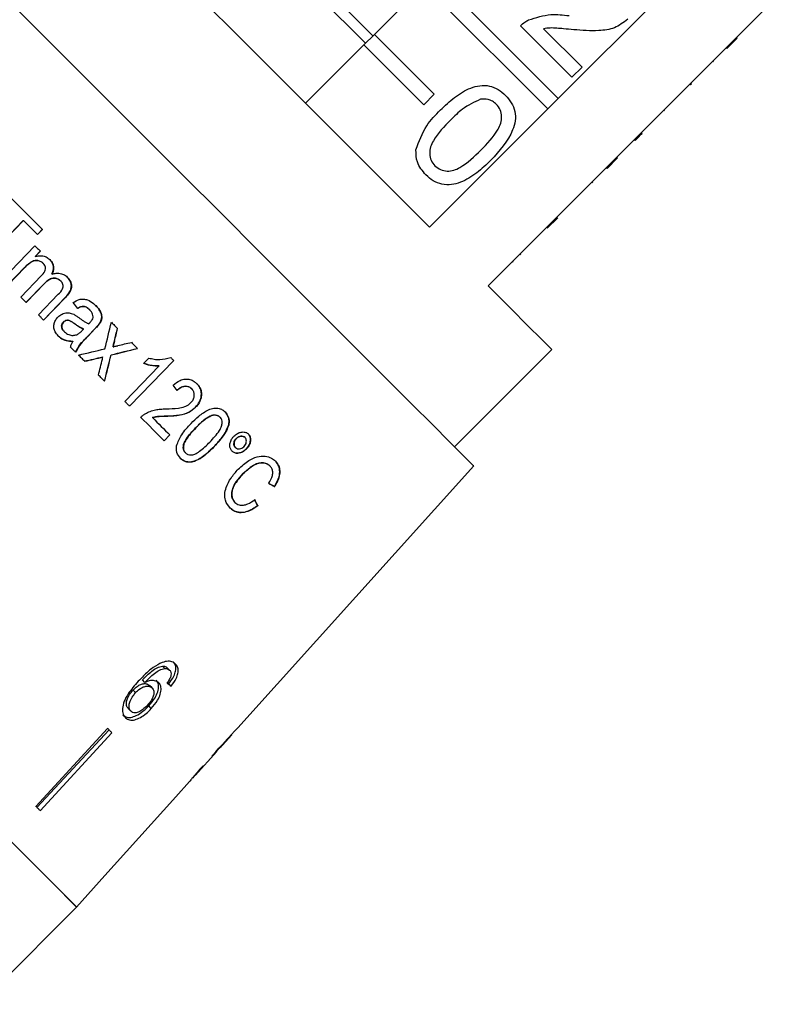
# Model space of a CAD drawing. Extents: x 13 to 417, y 81 to 288.
# Drawn here: x 173 to 191, y 220 to 243 of the extents above; entities that cross this region are included whole.
import ezdxf

# ---------------------------------------------------------------- set-up
doc = ezdxf.new("R2010")
doc.units = 0
doc.linetypes.add('PHANTOM', pattern=[12.7, 6.35, -1.27, 1.27, -1.27, 1.27, -1.27])
doc.layers.get('0').update_dxf_attribs({"linetype": 'CONTINUOUS'})

msp = doc.modelspace()

# ---------------------------------------------------------------- linework, layer by layer
at = {"color": 7, "linetype": 'CONTINUOUS'}
for p, q in [((181.195, 242.291), (178.157, 245.328)), ((185.751, 240.987), (182.821, 243.917)), ((181.407, 242.503), (182.574, 243.67)), ((182.574, 243.67), (185.504, 240.74)), ((188.332, 243.568), (185.751, 240.987)), ((189.965, 242.431), (190.858, 243.324)), ((186.076, 241.491), (184.862, 242.704)), ((185.406, 242.636), (186.314, 241.728)), ((181.407, 242.503), (181.16, 242.255)), ((182.821, 241.089), (181.407, 242.503)), ((189.717, 242.183), (189.965, 242.431)), ((189.735, 242.166), (189.982, 242.413)), ((189.982, 242.413), (189.965, 242.431)), ((179.781, 240.877), (181.16, 242.255)), ((181.16, 242.255), (182.574, 240.841)), ((187.136, 239.602), (189.717, 242.183)), ((189.735, 242.166), (189.717, 242.183)), ((186.314, 241.728), (186.076, 241.491)), ((189.424, 241.855), (189.406, 241.872)), ((188.877, 241.307), (188.859, 241.325)), ((188.877, 241.307), (188.9, 241.331)), ((188.9, 241.331), (188.883, 241.349)), ((182.574, 240.841), (182.821, 241.089)), ((185.504, 240.74), (185.751, 240.987)), ((185.504, 240.74), (182.71, 237.947)), ((188.262, 240.693), (188.244, 240.71)), ((187.733, 240.164), (187.715, 240.181)), ((187.568, 239.999), (187.55, 240.016)), ((186.889, 239.355), (187.136, 239.602)), ((186.906, 239.337), (187.154, 239.585)), ((187.154, 239.585), (187.136, 239.602)), ((184.096, 236.562), (186.889, 239.355)), ((186.906, 239.337), (186.889, 239.355)), ((186.568, 238.999), (186.551, 239.017)), ((172.751, 238.714), (173.568, 237.897)), ((185.492, 237.923), (185.74, 238.17)), ((172.191, 237.152), (173.113, 238.107)), ((173.116, 238.105), (172.194, 237.15)), ((173.113, 238.107), (173.116, 238.105)), ((173.448, 237.772), (173.116, 238.105)), ((185.628, 238.058), (185.61, 238.076)), ((173.446, 237.774), (173.566, 237.899)), ((173.568, 237.897), (173.448, 237.772)), ((172.626, 236.718), (173.388, 237.506)), ((173.395, 237.257), (173.514, 237.38)), ((173.395, 237.257), (173.397, 237.255)), ((173.516, 237.378), (173.397, 237.255)), ((184.867, 237.298), (184.85, 237.316)), ((173.581, 237.096), (173.583, 237.093)), ((184.689, 237.119), (184.671, 237.137)), ((172.752, 236.592), (173.14, 236.993)), ((173.142, 236.991), (172.754, 236.589)), ((173.051, 236.293), (173.537, 236.795)), ((173.789, 236.844), (173.791, 236.842)), ((173.175, 236.169), (173.61, 236.618)), ((173.612, 236.616), (173.177, 236.167)), ((173.999, 236.677), (174.002, 236.675)), ((173.469, 235.875), (173.94, 236.362)), ((173.59, 235.753), (174.111, 236.291)), ((174.113, 236.289), (173.593, 235.751)), ((174.681, 235.995), (174.683, 235.993)), ((174.06, 235.71), (174.062, 235.708)), ((174.911, 235.67), (174.913, 235.668)), ((174.084, 235.477), (174.087, 235.475)), ((174.498, 235.501), (174.538, 235.54)), ((174.536, 235.542), (174.538, 235.54)), ((174.639, 235.377), (174.803, 235.546)), ((174.805, 235.544), (174.642, 235.375)), ((174.281, 235.253), (174.284, 235.25)), ((175.186, 234.932), (175.188, 234.93)), ((175.233, 235.124), (175.235, 235.122)), ((183.3, 232.761), (185.598, 235.059)), ((174.993, 234.886), (174.995, 234.883)), ((175.623, 233.721), (176.667, 234.798)), ((176.669, 234.796), (175.625, 233.718)), ((175.954, 234.73), (176.077, 234.857)), ((176.322, 234.674), (176.325, 234.672)), ((175.511, 233.832), (176.325, 234.672)), ((177.091, 234.129), (177.093, 234.127)), ((177.183, 233.696), (177.185, 233.694)), ((176.165, 233.451), (176.167, 233.449)), ((176.524, 233.485), (176.526, 233.483)), ((177.57, 233.504), (177.573, 233.502)), ((177.758, 233.463), (177.76, 233.46)), ((176.44, 232.904), (176.574, 233.042)), ((176.576, 233.04), (176.442, 232.902)), ((178.144, 232.954), (178.146, 232.952)), ((178.35, 232.979), (178.352, 232.977)), ((176.943, 232.618), (176.945, 232.616)), ((177.621, 232.768), (177.624, 232.766)), ((178.123, 232.744), (178.125, 232.742)), ((178.385, 232.714), (178.387, 232.711)), ((178.183, 226.121), (183.754, 232.308)), ((178.301, 232.121), (178.303, 232.118)), ((178.94, 232.307), (178.942, 232.305)), ((179.05, 231.826), (179.052, 231.824)), ((178.111, 231.45), (178.113, 231.448)), ((178.653, 231.37), (178.655, 231.368)), ((176.459, 227.526), (176.403, 227.582)), ((176.57, 227.487), (176.514, 227.542)), ((175.987, 227.194), (175.928, 227.253)), ((175.767, 226.954), (175.706, 227.015)), ((176.155, 227.065), (176.096, 227.124)), ((176.608, 227.108), (176.551, 227.165)), ((175.654, 226.513), (175.591, 226.576)), ((176.137, 226.577), (176.076, 226.638)), ((175.104, 226.108), (173.411, 224.265)), ((175.141, 226.071), (173.434, 224.242)), ((175.208, 226.004), (173.515, 224.162)), ((177.818, 225.715), (178.037, 225.958)), ((178.036, 225.959), (178.032, 225.963)), ((177.738, 225.631), (177.733, 225.636)), ((177.172, 224.998), (177.682, 225.565)), ((177.684, 225.567), (177.677, 225.575)), ((176.718, 224.494), (177.041, 224.852)), ((174.373, 221.889), (175.043, 222.633)), ((172.075, 219.591), (174.373, 221.889))]:
    msp.add_line(p, q, dxfattribs=at)
at = {"color": 8, "linetype": 'PHANTOM'}
for p, q in [((173.14, 236.993), (173.142, 236.991)), ((173.61, 236.618), (173.612, 236.616)), ((174.111, 236.291), (174.113, 236.289)), ((174.32, 235.673), (174.322, 235.671)), ((174.639, 235.377), (174.642, 235.375)), ((174.803, 235.546), (174.805, 235.544)), ((175.266, 235.26), (175.268, 235.257)), ((177.184, 233.207), (177.186, 233.205))]:
    msp.add_line(p, q, dxfattribs=at)
at = {"color": 7, "linetype": 'CONTINUOUS', "flags": 128}
for points in [[(175.964, 240.097), (175.043, 241.019), (174.134, 241.927), (173.252, 242.81), (172.407, 243.654), (171.612, 244.449), (170.879, 245.183), (170.216, 245.845), (169.635, 246.426), (169.142, 246.919), (168.745, 247.316), (168.45, 247.611), (168.26, 247.802), (168.178, 247.884), (168.174, 247.887)], [(182.71, 237.947), (181.915, 238.743), (181.057, 239.6), (180.152, 240.505), (179.215, 241.442), (178.262, 242.395), (177.309, 243.349), (176.372, 244.286), (175.467, 245.191), (174.609, 246.048), (173.814, 246.844)], [(181.372, 242.468), (181.36, 242.479), (180.586, 243.253), (179.799, 244.04), (179.012, 244.827), (178.334, 245.505)], [(183.754, 232.308), (183.75, 232.311), (183.668, 232.393), (183.478, 232.583), (183.183, 232.879), (182.786, 233.276), (182.293, 233.768), (181.711, 234.35), (181.049, 235.012), (180.316, 235.746), (179.521, 236.54), (178.676, 237.385), (177.794, 238.268), (176.885, 239.176), (175.964, 240.097)], [(173.388, 237.506), (173.404, 237.49), (173.42, 237.474), (173.436, 237.458), (173.452, 237.442), (173.468, 237.426), (173.484, 237.41), (173.5, 237.394), (173.516, 237.378)], [(185.598, 235.059), (185.536, 235.121), (185.351, 235.307), (185.045, 235.612), (184.624, 236.033), (184.096, 236.562)], [(173.177, 236.167), (173.161, 236.182), (173.146, 236.198), (173.13, 236.214), (173.114, 236.23), (173.098, 236.245), (173.082, 236.261), (173.067, 236.277), (173.051, 236.293)], [(173.593, 235.751), (173.577, 235.766), (173.562, 235.782), (173.546, 235.797), (173.531, 235.813), (173.515, 235.828), (173.5, 235.844), (173.484, 235.859), (173.469, 235.875)], [(175.193, 235.701), (175.211, 235.683), (175.23, 235.664), (175.248, 235.646), (175.266, 235.627), (175.285, 235.609), (175.303, 235.591), (175.322, 235.572), (175.34, 235.554)], [(175.666, 235.228), (175.684, 235.21), (175.702, 235.191), (175.72, 235.173), (175.738, 235.155), (175.756, 235.137), (175.774, 235.119), (175.792, 235.101), (175.81, 235.084)], [(174.35, 234.993), (174.335, 235.008), (174.32, 235.023), (174.305, 235.038), (174.29, 235.053), (174.275, 235.068), (174.26, 235.083), (174.245, 235.098), (174.23, 235.113)], [(174.564, 234.78), (174.546, 234.798), (174.527, 234.816), (174.509, 234.835), (174.491, 234.853), (174.472, 234.871), (174.454, 234.89), (174.435, 234.908), (174.417, 234.927)], [(176.595, 234.87), (176.605, 234.86), (176.614, 234.851), (176.623, 234.842), (176.632, 234.833), (176.641, 234.824), (176.65, 234.815), (176.66, 234.805), (176.669, 234.796)], [(175.034, 234.31), (175.016, 234.328), (174.998, 234.346), (174.98, 234.364), (174.962, 234.382), (174.944, 234.4), (174.925, 234.418), (174.907, 234.436), (174.889, 234.454)], [(175.625, 233.718), (175.611, 233.733), (175.597, 233.747), (175.583, 233.761), (175.568, 233.775), (175.554, 233.789), (175.54, 233.804), (175.526, 233.818), (175.511, 233.832)], [(176.442, 232.902), (176.374, 232.969), (176.306, 233.038), (176.237, 233.107), (176.168, 233.176), (176.099, 233.245), (176.029, 233.315), (175.959, 233.385), (175.889, 233.455)], [(176.167, 233.449), (176.219, 233.397), (176.27, 233.345), (176.322, 233.294), (176.373, 233.243), (176.424, 233.192), (176.475, 233.141), (176.525, 233.09), (176.576, 233.04)], [(174.373, 221.889), (174.342, 221.92), (174.207, 222.055), (173.966, 222.296), (173.622, 222.64), (173.179, 223.083), (172.644, 223.618), (172.023, 224.239), (171.324, 224.938), (170.556, 225.706), (169.73, 226.532), (168.856, 227.406), (167.946, 228.316), (167.012, 229.251), (166.064, 230.198)], [(175.208, 226.004), (175.195, 226.017), (175.182, 226.03), (175.169, 226.043), (175.156, 226.056), (175.143, 226.069), (175.13, 226.082), (175.117, 226.095), (175.104, 226.108)], [(178.183, 226.121), (178.183, 226.121), (178.183, 226.122), (178.181, 226.123), (178.179, 226.125)], [(176.718, 224.494), (175.263, 222.878), (175.042, 222.634)], [(173.515, 224.162), (173.502, 224.174), (173.489, 224.187), (173.476, 224.2), (173.463, 224.213), (173.45, 224.226), (173.437, 224.239), (173.424, 224.252), (173.411, 224.265)], [(174.373, 221.889), (174.359, 221.903), (174.252, 222.01), (174.039, 222.224), (173.722, 222.54), (173.306, 222.956), (172.797, 223.466)]]:
    msp.add_lwpolyline(points, dxfattribs=at)
at = {"color": 7, "linetype": 'CONTINUOUS'}
for centre, radius, start, end in [((178.199, 226.121), 0.23, 224.7783, 225.1076), ((176.667, 224.443), 0.0725, 44.8433, 45.3792), ((175.114, 222.705), 0.101, 224.5838, 224.9632)]:
    msp.add_arc(centre, radius, start, end, dxfattribs=at)
for centre, major_axis, ratio, start_param, end_param in [((173.051, 237.096), (-7.104, 8.785), 0.033955, 4.563349, 4.578977), ((171.831, 234.654), (5.267, 20.921), 0.139779, 4.767695, 4.797591), ((172.078, 234.91), (5.247, 20.875), 0.139836, 4.764287, 4.778485), ((172.081, 234.907), (5.247, 20.875), 0.139836, 4.764287, 4.778485), ((172.039, 237.397), (19.993, 4.463), 0.143538, 4.846418, 4.862689), ((172.041, 237.398), (19.982, 4.452), 0.143589, 4.799514, 4.831056), ((172.077, 234.907), (5.258, 20.886), 0.139782, 4.719117, 4.748793), ((172.079, 234.904), (5.258, 20.886), 0.139782, 4.719117, 4.748793), ((171.804, 237.166), (20.016, 4.462), 0.143576, 4.850081, 4.881714), ((171.806, 237.164), (20.016, 4.462), 0.143576, 4.850081, 4.881714), ((171.804, 237.167), (20.016, 4.462), 0.143573, 4.818547, 4.84032), ((171.806, 237.164), (20.016, 4.462), 0.143573, 4.818547, 4.84032), ((171.833, 234.658), (5.252, 20.905), 0.139856, 4.737759, 4.755561), ((171.805, 234.613), (5.428, 21.079), 0.138984, 4.758289, 4.760979), ((173.505, 237.55), (-7.083, 8.759), 0.033955, 4.279061, 4.294615), ((172.38, 236.705), (9.769, -6.174), 0.069392, 5.487488, 5.506781), ((172.382, 236.703), (9.769, -6.174), 0.069392, 5.487488, 5.506781), ((173.97, 237.906), (-5.962, 9.834), 0.074716, 3.941091, 3.960359), ((173.972, 237.904), (-5.962, 9.834), 0.074716, 3.941091, 3.960359), ((169.717, 233.901), (8.596, -7.635), 0.080622, 5.69147, 5.710582), ((169.723, 233.897), (8.521, -7.569), 0.080622, 5.703349, 5.710116), ((160.034, 224.168), (43.123, 43.123), 0.193011, 4.932886, 4.947636), ((158.754, 222.887), (44.245, 44.245), 0.189323, 4.960469, 4.967772), ((169.424, 233.558), (8.132, -8.132), 0.100001, 0.032145, 0.051209), ((169.253, 233.386), (-8.141, 8.141), 0.100001, 3.099023, 3.11806)]:
    msp.add_ellipse(centre, major_axis=major_axis, ratio=ratio, start_param=start_param, end_param=end_param, dxfattribs=at)
for points, knots in [([(184.862, 242.704), (184.894, 242.735), (184.952, 242.79), (185.022, 242.828), (185.052, 242.844)], [0, 0, 0, 0, 0.559951, 1, 1, 1, 1]), ([(185.052, 242.844), (185.227, 242.9), (185.54, 243), (185.866, 242.962), (186.009, 242.945)], [0, 0, 0, 0, 0.558358, 1, 1, 1, 1]), ([(187.396, 242.858), (187.295, 242.782), (187.092, 242.629), (186.635, 242.572), (186.315, 242.597), (186.119, 242.612)], [0, 0, 0, 0, 0.278741, 0.558833, 1, 1, 1, 1]), ([(186.119, 242.612), (186.039, 242.619), (185.905, 242.632), (185.72, 242.648), (185.562, 242.658), (185.458, 242.643), (185.406, 242.636)], [0, 0, 0, 0, 0.340035, 0.560061, 0.780088, 1, 1, 1, 1]), ([(182.97, 240.716), (183.078, 240.819), (183.293, 241.023), (183.612, 241.222), (183.901, 241.301), (184.127, 241.295), (184.338, 241.211), (184.45, 241.112), (184.505, 241.062)], [0, 0, 0, 0, 0.250495, 0.500372, 0.62544, 0.750208, 0.874979, 1, 1, 1, 1]), ([(183.915, 240.97), (183.768, 240.901), (183.504, 240.776), (183.299, 240.57), (183.208, 240.479)], [0, 0, 0, 0, 0.558061, 1, 1, 1, 1]), ([(184.289, 240.851), (184.26, 240.876), (184.203, 240.926), (184.073, 240.978), (183.975, 240.973), (183.915, 240.97)], [0, 0, 0, 0, 0.28045, 0.560686, 1, 1, 1, 1]), ([(184.505, 241.062), (184.555, 241.006), (184.653, 240.894), (184.737, 240.684), (184.748, 240.457), (184.613, 240.029), (184.361, 239.75), (184.16, 239.527)], [0, 0, 0, 0, 0.1253731, 0.2506432, 0.375698, 0.5011127, 1, 1, 1, 1]), ([(183.922, 239.765), (184.073, 239.919), (184.261, 240.112), (184.403, 240.403), (184.422, 240.563), (184.392, 240.726), (184.323, 240.809), (184.289, 240.851)], [0, 0, 0, 0, 0.5003525, 0.6255273, 0.7505154, 0.8752544, 1, 1, 1, 1]), ([(182.39, 239.776), (182.461, 239.974), (182.59, 240.329), (182.853, 240.598), (182.97, 240.716)], [0, 0, 0, 0, 0.557974, 1, 1, 1, 1]), ([(183.208, 240.479), (183.059, 240.326), (182.872, 240.134), (182.727, 239.845), (182.711, 239.684), (182.738, 239.522), (182.806, 239.438), (182.84, 239.397)], [0, 0, 0, 0, 0.500364, 0.625569, 0.750539, 0.875306, 1, 1, 1, 1]), ([(187.568, 239.999), (187.599, 240.03), (187.655, 240.086), (187.709, 240.14), (187.733, 240.164)], [0, 0, 0, 0, 0.559955, 1, 1, 1, 1]), ([(182.626, 239.182), (182.544, 239.279), (182.398, 239.453), (182.392, 239.677), (182.39, 239.776)], [0, 0, 0, 0, 0.559716, 1, 1, 1, 1]), ([(182.84, 239.397), (182.882, 239.363), (182.965, 239.295), (183.127, 239.267), (183.288, 239.285), (183.577, 239.428), (183.769, 239.616), (183.922, 239.765)], [0, 0, 0, 0, 0.124659, 0.249423, 0.374389, 0.499593, 1, 1, 1, 1]), ([(184.16, 239.527), (184.052, 239.425), (183.837, 239.221), (183.517, 239.022), (183.229, 238.943), (183.003, 238.949), (182.792, 239.034), (182.681, 239.133), (182.626, 239.182)], [0, 0, 0, 0, 0.250479, 0.500354, 0.625387, 0.750174, 0.874969, 1, 1, 1, 1]), ([(173.397, 237.255), (173.427, 237.262), (173.496, 237.279), (173.601, 237.269), (173.687, 237.23), (173.725, 237.195), (173.739, 237.182)], [0, 0, 0, 0, 0.245558, 0.580951, 0.841164, 1, 1, 1, 1]), ([(173.14, 236.993), (173.179, 237.031), (173.239, 237.091), (173.334, 237.149), (173.415, 237.167), (173.49, 237.155), (173.546, 237.128), (173.572, 237.103), (173.581, 237.096)], [0, 0, 0, 0, 0.317257, 0.496902, 0.642741, 0.789039, 0.932629, 1, 1, 1, 1]), ([(173.583, 237.093), (173.561, 237.111), (173.517, 237.146), (173.435, 237.165), (173.347, 237.152), (173.246, 237.093), (173.182, 237.03), (173.142, 236.991)], [0, 0, 0, 0, 0.163148, 0.327344, 0.474901, 0.675245, 1, 1, 1, 1]), ([(173.537, 236.795), (173.569, 236.831), (173.613, 236.881), (173.638, 236.958), (173.637, 237.005), (173.62, 237.051), (173.597, 237.078), (173.583, 237.093)], [0, 0, 0, 0, 0.411039, 0.574872, 0.696613, 0.818021, 1, 1, 1, 1]), ([(173.789, 236.844), (173.806, 236.884), (173.833, 236.95), (173.824, 237.05), (173.79, 237.126), (173.754, 237.165), (173.737, 237.184)], [0, 0, 0, 0, 0.341833, 0.569339, 0.796879, 1, 1, 1, 1]), ([(173.739, 237.182), (173.766, 237.151), (173.811, 237.098), (173.833, 237.002), (173.826, 236.918), (173.803, 236.867), (173.791, 236.842)], [0, 0, 0, 0, 0.324145, 0.55176, 0.778991, 1, 1, 1, 1]), ([(173.791, 236.842), (173.823, 236.849), (173.897, 236.866), (174.008, 236.859), (174.098, 236.818), (174.137, 236.783), (174.152, 236.769)], [0, 0, 0, 0, 0.249308, 0.5877283, 0.8462713, 1, 1, 1, 1]), ([(174.111, 236.291), (174.149, 236.334), (174.208, 236.401), (174.25, 236.515), (174.249, 236.609), (174.214, 236.698), (174.173, 236.746), (174.149, 236.772)], [0, 0, 0, 0, 0.310024, 0.48208, 0.655499, 0.809318, 1, 1, 1, 1]), ([(174.152, 236.769), (174.178, 236.739), (174.224, 236.686), (174.254, 236.589), (174.248, 236.493), (174.201, 236.388), (174.145, 236.325), (174.113, 236.289)], [0, 0, 0, 0, 0.2221699, 0.381555, 0.5415055, 0.7396755, 1, 1, 1, 1]), ([(173.61, 236.618), (173.646, 236.653), (173.702, 236.706), (173.8, 236.746), (173.88, 236.746), (173.95, 236.721), (173.984, 236.69), (173.999, 236.677)], [0, 0, 0, 0, 0.337021, 0.514623, 0.693426, 0.862883, 1, 1, 1, 1]), ([(174.002, 236.675), (173.98, 236.693), (173.937, 236.729), (173.856, 236.746), (173.771, 236.736), (173.688, 236.689), (173.638, 236.641), (173.612, 236.616)], [0, 0, 0, 0, 0.185526, 0.372597, 0.538139, 0.754538, 1, 1, 1, 1]), ([(173.94, 236.362), (173.98, 236.402), (174.032, 236.454), (174.057, 236.542), (174.051, 236.595), (174.032, 236.641), (174.011, 236.665), (174.002, 236.675)], [0, 0, 0, 0, 0.455645, 0.596194, 0.736574, 0.889253, 1, 1, 1, 1]), ([(174.292, 236.167), (174.337, 236.195), (174.412, 236.242), (174.533, 236.257), (174.651, 236.227), (174.749, 236.168), (174.807, 236.113), (174.826, 236.095)], [0, 0, 0, 0, 0.265148, 0.430822, 0.59609, 0.870045, 1, 1, 1, 1]), ([(174.399, 236.033), (174.427, 236.048), (174.47, 236.072), (174.537, 236.082), (174.599, 236.064), (174.645, 236.03), (174.673, 236.003), (174.681, 235.995)], [0, 0, 0, 0, 0.300018, 0.461906, 0.625084, 0.897209, 1, 1, 1, 1]), ([(174.683, 235.993), (174.658, 236.016), (174.621, 236.05), (174.556, 236.077), (174.494, 236.076), (174.442, 236.055), (174.41, 236.036), (174.401, 236.031)], [0, 0, 0, 0, 0.319735, 0.484264, 0.650211, 0.899791, 1, 1, 1, 1]), ([(174.911, 235.67), (174.929, 235.7), (174.96, 235.754), (174.97, 235.85), (174.94, 235.952), (174.884, 236.035), (174.838, 236.083), (174.824, 236.097)], [0, 0, 0, 0, 0.2159012, 0.3782633, 0.5836124, 0.872075, 1, 1, 1, 1]), ([(174.826, 236.095), (174.867, 236.05), (174.928, 235.982), (174.966, 235.872), (174.969, 235.792), (174.947, 235.724), (174.924, 235.685), (174.913, 235.668)], [0, 0, 0, 0, 0.378659, 0.567101, 0.720027, 0.87272, 1, 1, 1, 1]), ([(173.932, 235.823), (173.962, 235.849), (174.024, 235.902), (174.139, 235.933), (174.235, 235.92), (174.286, 235.898), (174.305, 235.89)], [0, 0, 0, 0, 0.293746, 0.590072, 0.847322, 1, 1, 1, 1]), ([(174.305, 235.89), (174.325, 235.878), (174.355, 235.86), (174.393, 235.834), (174.411, 235.82), (174.421, 235.813)], [0, 0, 0, 0, 0.498476, 0.749151, 1, 1, 1, 1]), ([(174.762, 235.832), (174.76, 235.854), (174.754, 235.902), (174.719, 235.955), (174.692, 235.983), (174.683, 235.993)], [0, 0, 0, 0, 0.35263, 0.78418, 1, 1, 1, 1]), ([(173.937, 235.379), (173.91, 235.41), (173.864, 235.463), (173.831, 235.561), (173.835, 235.655), (173.868, 235.747), (173.91, 235.797), (173.932, 235.823)], [0, 0, 0, 0, 0.242595, 0.426046, 0.609965, 0.799011, 1, 1, 1, 1]), ([(174.084, 235.477), (174.065, 235.498), (174.035, 235.532), (174.017, 235.592), (174.019, 235.643), (174.036, 235.683), (174.054, 235.703), (174.06, 235.71)], [0, 0, 0, 0, 0.324818, 0.514241, 0.704454, 0.891303, 1, 1, 1, 1]), ([(174.062, 235.708), (174.049, 235.691), (174.025, 235.66), (174.018, 235.602), (174.031, 235.546), (174.058, 235.505), (174.08, 235.482), (174.087, 235.475)], [0, 0, 0, 0, 0.234181, 0.445516, 0.630502, 0.885859, 1, 1, 1, 1]), ([(174.06, 235.71), (174.072, 235.721), (174.098, 235.742), (174.145, 235.755), (174.196, 235.751), (174.255, 235.72), (174.296, 235.691), (174.32, 235.673)], [0, 0, 0, 0, 0.166523, 0.334712, 0.478126, 0.69134, 1, 1, 1, 1]), ([(174.322, 235.671), (174.303, 235.685), (174.263, 235.713), (174.208, 235.746), (174.154, 235.753), (174.11, 235.743), (174.08, 235.726), (174.066, 235.712), (174.062, 235.708)], [0, 0, 0, 0, 0.250631, 0.499055, 0.649623, 0.800098, 0.944888, 1, 1, 1, 1]), ([(174.32, 235.673), (174.354, 235.649), (174.406, 235.612), (174.478, 235.569), (174.516, 235.551), (174.536, 235.542)], [0, 0, 0, 0, 0.497338, 0.74795, 1, 1, 1, 1]), ([(174.538, 235.54), (174.519, 235.549), (174.471, 235.57), (174.399, 235.615), (174.348, 235.652), (174.322, 235.671)], [0, 0, 0, 0, 0.249095, 0.623369, 1, 1, 1, 1]), ([(174.421, 235.813), (174.458, 235.785), (174.515, 235.745), (174.594, 235.695), (174.636, 235.675), (174.658, 235.665)], [0, 0, 0, 0, 0.497668, 0.748026, 1, 1, 1, 1]), ([(174.658, 235.665), (174.663, 235.67), (174.671, 235.678), (174.681, 235.689), (174.687, 235.694), (174.689, 235.697)], [0, 0, 0, 0, 0.49998, 0.750027, 1, 1, 1, 1]), ([(174.689, 235.697), (174.698, 235.706), (174.716, 235.726), (174.743, 235.763), (174.76, 235.8), (174.762, 235.826), (174.762, 235.832)], [0, 0, 0, 0, 0.251004, 0.502264, 0.873437, 1, 1, 1, 1]), ([(174.803, 235.546), (174.821, 235.566), (174.85, 235.596), (174.887, 235.637), (174.903, 235.659), (174.911, 235.67)], [0, 0, 0, 0, 0.499169, 0.749192, 1, 1, 1, 1]), ([(174.913, 235.668), (174.905, 235.657), (174.885, 235.629), (174.847, 235.589), (174.819, 235.559), (174.805, 235.544)], [0, 0, 0, 0, 0.2499256, 0.6247235, 1, 1, 1, 1]), ([(173.935, 235.382), (173.974, 235.35), (174.051, 235.285), (174.178, 235.258), (174.255, 235.254), (174.281, 235.253)], [0, 0, 0, 0, 0.392822, 0.787272, 1, 1, 1, 1]), ([(174.284, 235.25), (174.252, 235.252), (174.163, 235.257), (174.037, 235.292), (173.965, 235.355), (173.937, 235.379)], [0, 0, 0, 0, 0.250488, 0.709942, 1, 1, 1, 1]), ([(174.087, 235.475), (174.118, 235.45), (174.177, 235.403), (174.284, 235.386), (174.347, 235.401), (174.375, 235.408)], [0, 0, 0, 0, 0.383721, 0.716573, 1, 1, 1, 1]), ([(174.348, 234.995), (174.385, 235.066), (174.442, 235.172), (174.554, 235.288), (174.611, 235.348), (174.639, 235.377)], [0, 0, 0, 0, 0.488542, 0.744182, 1, 1, 1, 1]), ([(174.642, 235.375), (174.614, 235.346), (174.558, 235.288), (174.445, 235.172), (174.388, 235.065), (174.35, 234.993)], [0, 0, 0, 0, 0.250797, 0.501634, 1, 1, 1, 1]), ([(174.375, 235.408), (174.387, 235.414), (174.411, 235.425), (174.452, 235.456), (174.48, 235.483), (174.498, 235.501)], [0, 0, 0, 0, 0.25121, 0.502843, 1, 1, 1, 1]), ([(174.23, 235.113), (174.232, 235.126), (174.236, 235.15), (174.252, 235.197), (174.271, 235.229), (174.284, 235.25)], [0, 0, 0, 0, 0.250173, 0.500933, 1, 1, 1, 1]), ([(175.233, 235.124), (175.236, 235.136), (175.242, 235.164), (175.253, 235.209), (175.262, 235.243), (175.266, 235.26)], [0, 0, 0, 0, 0.25, 0.625009, 1, 1, 1, 1]), ([(175.268, 235.257), (175.262, 235.235), (175.254, 235.201), (175.243, 235.156), (175.238, 235.133), (175.235, 235.122)], [0, 0, 0, 0, 0.499994, 0.75, 1, 1, 1, 1]), ([(175.235, 235.122), (175.244, 235.124), (175.267, 235.13), (175.304, 235.139), (175.332, 235.146), (175.346, 235.149)], [0, 0, 0, 0, 0.250007, 0.625005, 1, 1, 1, 1]), ([(175.952, 234.732), (175.982, 234.722), (176.041, 234.703), (176.164, 234.677), (176.259, 234.675), (176.322, 234.674)], [0, 0, 0, 0, 0.2502371, 0.5003798, 1, 1, 1, 1]), ([(176.325, 234.672), (176.293, 234.671), (176.229, 234.67), (176.104, 234.685), (176.014, 234.712), (175.954, 234.73)], [0, 0, 0, 0, 0.250263, 0.500504, 1, 1, 1, 1]), ([(176.077, 234.857), (176.12, 234.847), (176.204, 234.827), (176.379, 234.814), (176.509, 234.847), (176.595, 234.87)], [0, 0, 0, 0, 0.251138, 0.502649, 1, 1, 1, 1]), ([(176.65, 234.216), (176.703, 234.258), (176.79, 234.326), (176.933, 234.366), (177.051, 234.357), (177.147, 234.312), (177.195, 234.268), (177.216, 234.249)], [0, 0, 0, 0, 0.301234, 0.487982, 0.675117, 0.858859, 1, 1, 1, 1]), ([(177.183, 233.696), (177.217, 233.737), (177.286, 233.82), (177.327, 233.968), (177.316, 234.1), (177.269, 234.191), (177.229, 234.234), (177.214, 234.251)], [0, 0, 0, 0, 0.242866, 0.488333, 0.696852, 0.881368, 1, 1, 1, 1]), ([(177.216, 234.249), (177.25, 234.207), (177.308, 234.138), (177.329, 234.005), (177.31, 233.885), (177.259, 233.778), (177.207, 233.719), (177.185, 233.694)], [0, 0, 0, 0, 0.273559, 0.458934, 0.643839, 0.845912, 1, 1, 1, 1]), ([(176.746, 234.093), (176.774, 234.118), (176.821, 234.16), (176.904, 234.193), (176.979, 234.195), (177.044, 234.171), (177.076, 234.142), (177.091, 234.129)], [0, 0, 0, 0, 0.265739, 0.459692, 0.654453, 0.837485, 1, 1, 1, 1]), ([(177.093, 234.127), (177.068, 234.148), (177.024, 234.184), (176.942, 234.194), (176.865, 234.178), (176.799, 234.139), (176.762, 234.104), (176.749, 234.091)], [0, 0, 0, 0, 0.264903, 0.448389, 0.631737, 0.860509, 1, 1, 1, 1]), ([(177.075, 233.803), (177.094, 233.825), (177.132, 233.871), (177.155, 233.952), (177.154, 234.029), (177.129, 234.087), (177.103, 234.116), (177.093, 234.127)], [0, 0, 0, 0, 0.229996, 0.462753, 0.661326, 0.865501, 1, 1, 1, 1]), ([(176.484, 233.655), (176.581, 233.659), (176.729, 233.665), (176.919, 233.701), (177.021, 233.752), (177.064, 233.793), (177.075, 233.803)], [0, 0, 0, 0, 0.478384, 0.726004, 0.931732, 1, 1, 1, 1]), ([(175.889, 233.455), (175.896, 233.463), (175.912, 233.479), (175.946, 233.509), (175.974, 233.528), (175.993, 233.54)], [0, 0, 0, 0, 0.249955, 0.500143, 1, 1, 1, 1]), ([(175.993, 233.54), (176.031, 233.56), (176.108, 233.602), (176.233, 233.637), (176.358, 233.653), (176.442, 233.654), (176.484, 233.655)], [0, 0, 0, 0, 0.249713, 0.498635, 0.747849, 1, 1, 1, 1]), ([(176.524, 233.485), (176.621, 233.49), (176.789, 233.498), (177.023, 233.561), (177.132, 233.653), (177.183, 233.696)], [0, 0, 0, 0, 0.423033, 0.733421, 1, 1, 1, 1]), ([(177.185, 233.694), (177.135, 233.652), (177.021, 233.555), (176.785, 233.496), (176.617, 233.488), (176.526, 233.483)], [0, 0, 0, 0, 0.264505, 0.602909, 1, 1, 1, 1]), ([(177.078, 233.312), (177.136, 233.37), (177.261, 233.494), (177.445, 233.623), (177.616, 233.681), (177.74, 233.676), (177.827, 233.634), (177.867, 233.597), (177.881, 233.584)], [0, 0, 0, 0, 0.248314, 0.529025, 0.667749, 0.807914, 0.931415, 1, 1, 1, 1]), ([(177.57, 233.504), (177.587, 233.508), (177.629, 233.516), (177.694, 233.508), (177.736, 233.483), (177.755, 233.465), (177.758, 233.463)], [0, 0, 0, 0, 0.2459, 0.604337, 0.940023, 1, 1, 1, 1]), ([(177.76, 233.46), (177.738, 233.477), (177.697, 233.509), (177.626, 233.513), (177.587, 233.505), (177.573, 233.502)], [0, 0, 0, 0, 0.426554, 0.797184, 1, 1, 1, 1]), ([(177.621, 232.768), (177.678, 232.829), (177.808, 232.968), (177.935, 233.17), (177.982, 233.351), (177.963, 233.463), (177.923, 233.539), (177.889, 233.575), (177.879, 233.586)], [0, 0, 0, 0, 0.249973, 0.575658, 0.700558, 0.825987, 0.946645, 1, 1, 1, 1]), ([(177.881, 233.584), (177.91, 233.548), (177.96, 233.486), (177.983, 233.366), (177.957, 233.223), (177.845, 233.009), (177.71, 232.861), (177.624, 232.766)], [0, 0, 0, 0, 0.161265, 0.280211, 0.399806, 0.616021, 1, 1, 1, 1]), ([(176.165, 233.451), (176.194, 233.459), (176.269, 233.479), (176.389, 233.481), (176.479, 233.484), (176.524, 233.485)], [0, 0, 0, 0, 0.249022, 0.623772, 1, 1, 1, 1]), ([(176.526, 233.483), (176.467, 233.482), (176.378, 233.479), (176.257, 233.473), (176.197, 233.457), (176.167, 233.449)], [0, 0, 0, 0, 0.496981, 0.746464, 1, 1, 1, 1]), ([(176.734, 232.787), (176.77, 232.875), (176.826, 233.017), (176.959, 233.185), (177.038, 233.27), (177.078, 233.312)], [0, 0, 0, 0, 0.453256, 0.725033, 1, 1, 1, 1]), ([(177.184, 233.207), (177.213, 233.236), (177.271, 233.295), (177.392, 233.408), (177.499, 233.466), (177.57, 233.504)], [0, 0, 0, 0, 0.250661, 0.501429, 1, 1, 1, 1]), ([(177.573, 233.502), (177.517, 233.474), (177.418, 233.424), (177.294, 233.313), (177.222, 233.241), (177.186, 233.205)], [0, 0, 0, 0, 0.381779, 0.689508, 1, 1, 1, 1]), ([(177.519, 232.872), (177.56, 232.916), (177.641, 233.002), (177.739, 233.126), (177.8, 233.239), (177.814, 233.327), (177.804, 233.399), (177.78, 233.439), (177.763, 233.457), (177.76, 233.46)], [0, 0, 0, 0, 0.249832, 0.492772, 0.652003, 0.776827, 0.87745, 0.978414, 1, 1, 1, 1]), ([(176.943, 232.618), (176.929, 232.636), (176.901, 232.671), (176.889, 232.751), (176.904, 232.849), (177.001, 233.013), (177.107, 233.125), (177.184, 233.207)], [0, 0, 0, 0, 0.108916, 0.218685, 0.35837, 0.531421, 1, 1, 1, 1]), ([(177.186, 233.205), (177.145, 233.161), (177.063, 233.074), (176.966, 232.95), (176.904, 232.836), (176.892, 232.747), (176.903, 232.67), (176.931, 232.634), (176.945, 232.616)], [0, 0, 0, 0, 0.250339, 0.499141, 0.654036, 0.782792, 0.886261, 1, 1, 1, 1]), ([(178.088, 233.01), (178.115, 233.034), (178.168, 233.081), (178.262, 233.111), (178.349, 233.112), (178.404, 233.087), (178.427, 233.065), (178.432, 233.06)], [0, 0, 0, 0, 0.24643, 0.495008, 0.722131, 0.936092, 1, 1, 1, 1]), ([(178.385, 232.714), (178.407, 232.739), (178.45, 232.791), (178.48, 232.882), (178.484, 232.967), (178.461, 233.028), (178.437, 233.054), (178.43, 233.063)], [0, 0, 0, 0, 0.234317, 0.470683, 0.685855, 0.898365, 1, 1, 1, 1]), ([(178.432, 233.06), (178.447, 233.042), (178.477, 233.004), (178.487, 232.926), (178.473, 232.843), (178.438, 232.768), (178.402, 232.728), (178.387, 232.711)], [0, 0, 0, 0, 0.2093724, 0.4199467, 0.6163071, 0.846441, 1, 1, 1, 1]), ([(176.945, 232.616), (176.964, 232.602), (177, 232.573), (177.08, 232.564), (177.177, 232.584), (177.334, 232.687), (177.442, 232.795), (177.519, 232.872)], [0, 0, 0, 0, 0.112125, 0.224771, 0.365232, 0.548998, 1, 1, 1, 1]), ([(178.044, 232.659), (178.029, 232.678), (178, 232.715), (177.989, 232.792), (178.002, 232.876), (178.037, 232.952), (178.074, 232.993), (178.088, 233.01)], [0, 0, 0, 0, 0.206353, 0.413919, 0.609454, 0.840508, 1, 1, 1, 1]), ([(178.123, 232.744), (178.112, 232.757), (178.093, 232.782), (178.087, 232.833), (178.096, 232.883), (178.118, 232.925), (178.137, 232.946), (178.144, 232.954)], [0, 0, 0, 0, 0.247473, 0.453862, 0.659493, 0.878785, 1, 1, 1, 1]), ([(178.146, 232.952), (178.131, 232.933), (178.103, 232.897), (178.089, 232.837), (178.094, 232.787), (178.11, 232.758), (178.122, 232.745), (178.125, 232.742)], [0, 0, 0, 0, 0.281362, 0.524589, 0.739384, 0.94089, 1, 1, 1, 1]), ([(178.144, 232.954), (178.162, 232.97), (178.196, 232.999), (178.255, 233.013), (178.306, 233.01), (178.335, 232.992), (178.348, 232.981), (178.35, 232.979)], [0, 0, 0, 0, 0.279072, 0.521688, 0.74546, 0.961445, 1, 1, 1, 1]), ([(178.352, 232.977), (178.338, 232.988), (178.31, 233.009), (178.254, 233.011), (178.201, 232.996), (178.166, 232.971), (178.149, 232.955), (178.146, 232.952)], [0, 0, 0, 0, 0.262076, 0.506262, 0.725973, 0.94578, 1, 1, 1, 1]), ([(178.33, 232.768), (178.343, 232.783), (178.368, 232.814), (178.384, 232.868), (178.385, 232.917), (178.373, 232.953), (178.358, 232.97), (178.352, 232.977)], [0, 0, 0, 0, 0.230984, 0.464179, 0.676445, 0.865446, 1, 1, 1, 1]), ([(176.825, 232.492), (176.792, 232.532), (176.744, 232.592), (176.725, 232.701), (176.731, 232.758), (176.734, 232.787)], [0, 0, 0, 0, 0.501921, 0.743159, 1, 1, 1, 1]), ([(176.823, 232.494), (176.86, 232.463), (176.925, 232.411), (177.047, 232.396), (177.182, 232.425), (177.388, 232.539), (177.529, 232.678), (177.621, 232.768)], [0, 0, 0, 0, 0.169694, 0.289406, 0.408817, 0.613272, 1, 1, 1, 1]), ([(177.624, 232.766), (177.565, 232.708), (177.431, 232.576), (177.238, 232.44), (177.06, 232.393), (176.945, 232.406), (176.87, 232.449), (176.835, 232.482), (176.825, 232.492)], [0, 0, 0, 0, 0.24767, 0.565854, 0.698004, 0.831119, 0.951474, 1, 1, 1, 1]), ([(178.042, 232.661), (178.061, 232.646), (178.099, 232.616), (178.177, 232.608), (178.26, 232.625), (178.333, 232.663), (178.371, 232.7), (178.385, 232.714)], [0, 0, 0, 0, 0.210895, 0.42287, 0.626186, 0.865482, 1, 1, 1, 1]), ([(178.387, 232.711), (178.362, 232.688), (178.31, 232.642), (178.219, 232.611), (178.132, 232.607), (178.075, 232.631), (178.05, 232.654), (178.044, 232.659)], [0, 0, 0, 0, 0.2386602, 0.4791384, 0.7069181, 0.9274138, 1, 1, 1, 1]), ([(178.125, 232.742), (178.139, 232.731), (178.167, 232.71), (178.222, 232.709), (178.275, 232.724), (178.31, 232.748), (178.327, 232.765), (178.33, 232.768)], [0, 0, 0, 0, 0.260513, 0.501733, 0.722452, 0.948928, 1, 1, 1, 1]), ([(178.19, 232.23), (178.271, 232.306), (178.407, 232.432), (178.636, 232.534), (178.824, 232.55), (178.971, 232.506), (179.038, 232.449), (179.068, 232.424)], [0, 0, 0, 0, 0.291033, 0.487516, 0.685272, 0.861623, 1, 1, 1, 1]), ([(178.301, 232.121), (178.372, 232.187), (178.479, 232.288), (178.648, 232.373), (178.775, 232.391), (178.875, 232.364), (178.921, 232.324), (178.94, 232.307)], [0, 0, 0, 0, 0.349971, 0.527729, 0.706473, 0.872933, 1, 1, 1, 1]), ([(178.942, 232.305), (178.911, 232.331), (178.854, 232.376), (178.738, 232.386), (178.61, 232.356), (178.458, 232.265), (178.359, 232.171), (178.303, 232.118)], [0, 0, 0, 0, 0.1969857, 0.3514664, 0.5054213, 0.7220687, 1, 1, 1, 1]), ([(179.05, 231.826), (179.092, 231.902), (179.161, 232.027), (179.178, 232.205), (179.144, 232.334), (179.091, 232.396), (179.066, 232.426)], [0, 0, 0, 0, 0.341185, 0.564933, 0.788797, 1, 1, 1, 1]), ([(179.068, 232.424), (179.102, 232.382), (179.163, 232.306), (179.18, 232.149), (179.146, 231.986), (179.084, 231.88), (179.052, 231.824)], [0, 0, 0, 0, 0.287334, 0.515551, 0.743559, 1, 1, 1, 1]), ([(178.003, 231.313), (177.957, 231.369), (177.883, 231.458), (177.865, 231.641), (177.908, 231.825), (178.016, 232.031), (178.131, 232.163), (178.19, 232.23)], [0, 0, 0, 0, 0.24814, 0.397141, 0.545683, 0.769461, 1, 1, 1, 1]), ([(178.111, 231.45), (178.087, 231.483), (178.044, 231.542), (178.03, 231.66), (178.06, 231.792), (178.151, 231.953), (178.246, 232.059), (178.301, 232.121)], [0, 0, 0, 0, 0.194262, 0.343787, 0.493783, 0.706418, 1, 1, 1, 1]), ([(178.303, 232.118), (178.238, 232.045), (178.141, 231.936), (178.057, 231.772), (178.032, 231.655), (178.046, 231.552), (178.079, 231.485), (178.107, 231.455), (178.113, 231.448)], [0, 0, 0, 0, 0.3471629, 0.5171289, 0.6591187, 0.8012355, 0.9552315, 1, 1, 1, 1]), ([(178.913, 231.899), (178.947, 231.959), (178.999, 232.05), (179.011, 232.173), (178.99, 232.25), (178.958, 232.287), (178.942, 232.305)], [0, 0, 0, 0, 0.409744, 0.610104, 0.810332, 1, 1, 1, 1]), ([(178.113, 231.448), (178.144, 231.425), (178.199, 231.382), (178.311, 231.377), (178.441, 231.412), (178.528, 231.474), (178.581, 231.511)], [0, 0, 0, 0, 0.25717, 0.465582, 0.673356, 1, 1, 1, 1]), ([(178.001, 231.316), (178.047, 231.28), (178.13, 231.214), (178.298, 231.204), (178.475, 231.253), (178.59, 231.329), (178.653, 231.37)], [0, 0, 0, 0, 0.2758163, 0.5033144, 0.730444, 1, 1, 1, 1]), ([(178.655, 231.368), (178.568, 231.313), (178.428, 231.224), (178.229, 231.199), (178.095, 231.235), (178.031, 231.29), (178.003, 231.313)], [0, 0, 0, 0, 0.368628, 0.596767, 0.825001, 1, 1, 1, 1]), ([(176.71, 227.626), (176.691, 227.642), (176.645, 227.681), (176.539, 227.707), (176.442, 227.68), (176.394, 227.667)], [0, 0, 0, 0, 0.252068, 0.632269, 1, 1, 1, 1]), ([(176.394, 227.667), (176.324, 227.631), (176.197, 227.568), (176.007, 227.406), (175.895, 227.289), (175.83, 227.221)], [0, 0, 0, 0, 0.348896, 0.622667, 1, 1, 1, 1]), ([(175.928, 227.253), (175.964, 227.29), (176.037, 227.365), (176.152, 227.467), (176.279, 227.549), (176.361, 227.571), (176.403, 227.582)], [0, 0, 0, 0, 0.251838, 0.497848, 0.746085, 1, 1, 1, 1]), ([(175.987, 227.194), (176.023, 227.232), (176.095, 227.307), (176.209, 227.41), (176.336, 227.492), (176.417, 227.515), (176.459, 227.526)], [0, 0, 0, 0, 0.251748, 0.498026, 0.746539, 1, 1, 1, 1]), ([(176.403, 227.582), (176.414, 227.582), (176.437, 227.581), (176.477, 227.571), (176.5, 227.554), (176.514, 227.542)], [0, 0, 0, 0, 0.25135, 0.503358, 1, 1, 1, 1]), ([(176.459, 227.526), (176.47, 227.526), (176.492, 227.525), (176.533, 227.516), (176.555, 227.498), (176.57, 227.487)], [0, 0, 0, 0, 0.251335, 0.503334, 1, 1, 1, 1]), ([(176.551, 227.165), (176.595, 227.223), (176.667, 227.322), (176.717, 227.466), (176.72, 227.574), (176.691, 227.642), (176.663, 227.672), (176.655, 227.681)], [0, 0, 0, 0, 0.30005, 0.504695, 0.709522, 0.913782, 1, 1, 1, 1]), ([(176.57, 227.487), (176.577, 227.478), (176.596, 227.455), (176.609, 227.405), (176.6, 227.359), (176.595, 227.337)], [0, 0, 0, 0, 0.251819, 0.653155, 1, 1, 1, 1]), ([(176.608, 227.108), (176.651, 227.167), (176.723, 227.266), (176.772, 227.41), (176.775, 227.519), (176.745, 227.587), (176.718, 227.617), (176.71, 227.626)], [0, 0, 0, 0, 0.300018, 0.504608, 0.709377, 0.913561, 1, 1, 1, 1]), ([(176.313, 227.186), (176.284, 227.206), (176.224, 227.247), (176.102, 227.241), (176.02, 227.207), (175.987, 227.194)], [0, 0, 0, 0, 0.372981, 0.7487, 1, 1, 1, 1]), ([(176.076, 226.638), (176.13, 226.702), (176.223, 226.81), (176.296, 226.978), (176.318, 227.114), (176.294, 227.2), (176.264, 227.235), (176.255, 227.244)], [0, 0, 0, 0, 0.295232, 0.503789, 0.71191, 0.923571, 1, 1, 1, 1]), ([(176.595, 227.337), (176.591, 227.324), (176.582, 227.297), (176.553, 227.242), (176.526, 227.203), (176.508, 227.177)], [0, 0, 0, 0, 0.251778, 0.504103, 1, 1, 1, 1]), ([(175.83, 227.221), (175.745, 227.124), (175.615, 226.975), (175.487, 226.747), (175.448, 226.578), (175.463, 226.442), (175.506, 226.387), (175.527, 226.361)], [0, 0, 0, 0, 0.332903, 0.511459, 0.691913, 0.850688, 1, 1, 1, 1]), ([(175.591, 226.576), (175.575, 226.597), (175.547, 226.636), (175.545, 226.724), (175.576, 226.826), (175.631, 226.928), (175.685, 226.99), (175.706, 227.015)], [0, 0, 0, 0, 0.222898, 0.404853, 0.586457, 0.836458, 1, 1, 1, 1]), ([(175.706, 227.015), (175.738, 227.046), (175.794, 227.101), (175.889, 227.151), (175.975, 227.171), (176.049, 227.162), (176.082, 227.136), (176.096, 227.124)], [0, 0, 0, 0, 0.2347554, 0.4233999, 0.6114131, 0.8311721, 1, 1, 1, 1]), ([(175.767, 226.954), (175.798, 226.985), (175.855, 227.041), (175.948, 227.091), (176.034, 227.112), (176.108, 227.103), (176.141, 227.077), (176.155, 227.065)], [0, 0, 0, 0, 0.234906, 0.423603, 0.61167, 0.831427, 1, 1, 1, 1]), ([(176.155, 227.065), (176.173, 227.042), (176.203, 227.002), (176.201, 226.913), (176.171, 226.827), (176.118, 226.738), (176.071, 226.685), (176.048, 226.657)], [0, 0, 0, 0, 0.263794, 0.444674, 0.62526, 0.809549, 1, 1, 1, 1]), ([(176.137, 226.577), (176.191, 226.641), (176.282, 226.751), (176.355, 226.919), (176.377, 227.055), (176.352, 227.142), (176.321, 227.177), (176.313, 227.186)], [0, 0, 0, 0, 0.295186, 0.503713, 0.711806, 0.923381, 1, 1, 1, 1]), ([(175.654, 226.513), (175.638, 226.534), (175.61, 226.573), (175.608, 226.661), (175.638, 226.764), (175.693, 226.866), (175.746, 226.929), (175.767, 226.954)], [0, 0, 0, 0, 0.222691, 0.404569, 0.586095, 0.836173, 1, 1, 1, 1]), ([(175.463, 226.425), (175.493, 226.403), (175.551, 226.36), (175.68, 226.366), (175.828, 226.429), (175.964, 226.524), (176.045, 226.607), (176.076, 226.638)], [0, 0, 0, 0, 0.210837, 0.423194, 0.609403, 0.849531, 1, 1, 1, 1]), ([(175.527, 226.361), (175.557, 226.339), (175.615, 226.296), (175.743, 226.303), (175.881, 226.362), (176.015, 226.454), (176.097, 226.536), (176.137, 226.577)], [0, 0, 0, 0, 0.21059, 0.422697, 0.608784, 0.805567, 1, 1, 1, 1]), ([(176.048, 226.657), (176.011, 226.62), (175.947, 226.556), (175.846, 226.494), (175.761, 226.47), (175.695, 226.479), (175.667, 226.502), (175.654, 226.513)], [0, 0, 0, 0, 0.274635, 0.470266, 0.666246, 0.852994, 1, 1, 1, 1]), ([(177.679, 225.573), (177.688, 225.583), (177.712, 225.608), (177.727, 225.624), (177.736, 225.633)], [0, 0, 0, 0, 0.410295, 1, 1, 1, 1]), ([(177.816, 225.714), (177.815, 225.712), (177.812, 225.709), (177.784, 225.679), (177.751, 225.644), (177.738, 225.631)], [0, 0, 0, 0, 0.251827, 0.716785, 1, 1, 1, 1]), ([(177.579, 225.456), (177.605, 225.484), (177.65, 225.531), (177.681, 225.564), (177.683, 225.566), (177.684, 225.567)], [0, 0, 0, 0, 0.429975, 0.728446, 1, 1, 1, 1]), ([(177.352, 225.218), (177.307, 225.167), (177.226, 225.075), (177.129, 224.961), (177.066, 224.885), (177.041, 224.853), (177.039, 224.851), (177.038, 224.85)], [0, 0, 0, 0, 0.25521, 0.463894, 0.672805, 0.876612, 1, 1, 1, 1]), ([(177.171, 224.996), (177.172, 224.999), (177.176, 225.003), (177.207, 225.04), (177.258, 225.098), (177.316, 225.165), (177.358, 225.212), (177.373, 225.228)], [0, 0, 0, 0, 0.243603, 0.422786, 0.601798, 0.864632, 1, 1, 1, 1])]:
    msp.add_open_spline(points, degree=3, knots=knots, dxfattribs=at)

doc.saveas('drawing.dxf')
